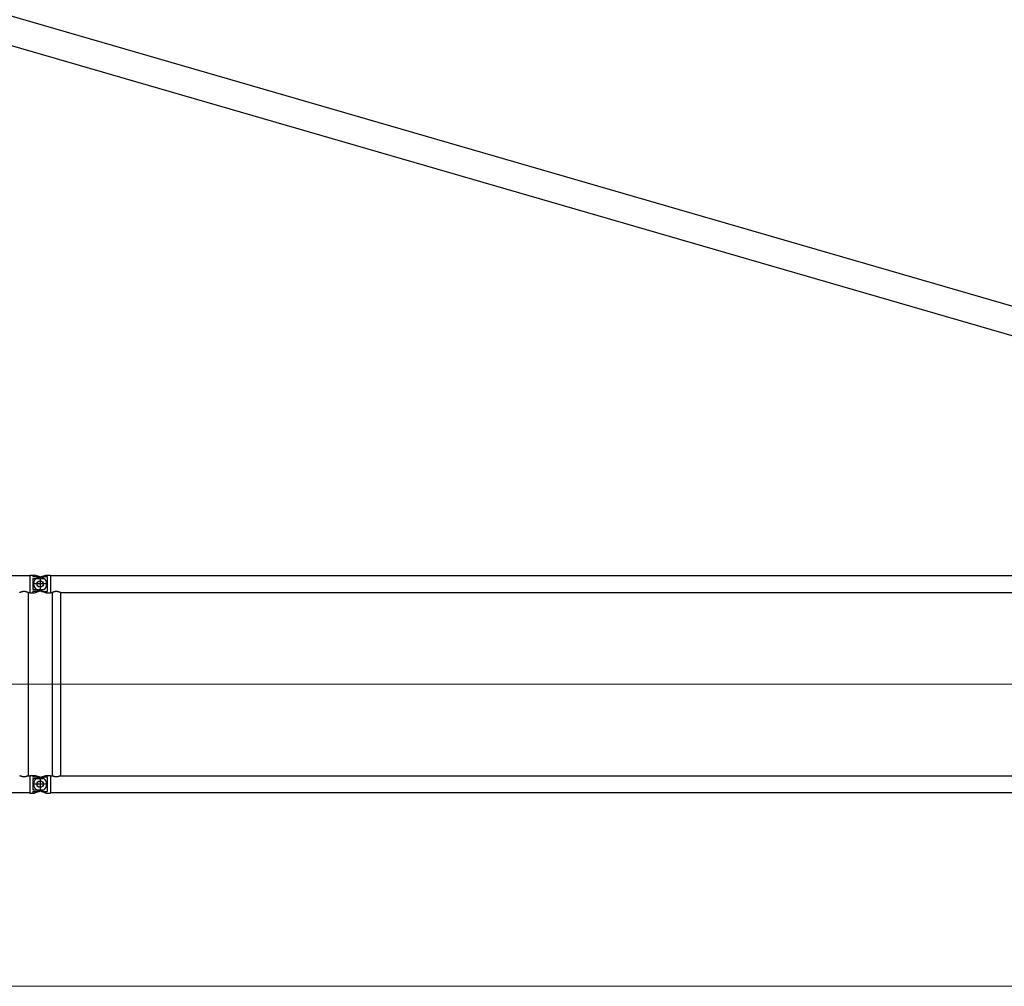
# Model space of a CAD drawing. Units: millimetres. Extents: x 0 to 998506, y 0 to 511525.
# Drawn here: x 150411 to 160732, y 195743 to 205880 of the extents above; entities that cross this region are included whole.
import ezdxf

# ---------------------------------------------------------------- set-up
doc = ezdxf.new("R2010")
doc.units = ezdxf.units.MM
doc.layers.add('_0', color=7, linetype='Continuous')

# ---------------------------------------------------------------- blocks, each defined once
blk = doc.blocks.new('LR-1350 S-78')
at = {"layer": '_0', "color": 0, "linetype": 'ByBlock', "lineweight": -2}
for p, q in [((119073.0912378031, -236170.408098594), (130859.0912378031, -236170.408098594)), ((130859.0912378031, -236166.808098594), (130891.0912378031, -236166.808098594)), ((130859.0912378031, -236166.808098594), (130859.0912378031, -236170.408098594)), ((130859.0912378031, -236170.408098594), (130859.0912378031, -236348.208098594)), ((130891.0912378031, -236166.8135041573), (130906.1082589205, -236166.8135041573)), ((130891.0912378031, -236166.8135041573), (130891.0912378031, -236182.808098594)), ((130891.0912378031, -236182.808098594), (130956.472273074, -236182.808098594)), ((130891.0912378031, -236201.2370214557), (130891.0912378031, -236317.3791757323)), ((130891.0912378031, -236201.2370214557), (131005.1776804655, -236201.2370214557)), ((130956.472273074, -236182.808098594), (130906.1082589205, -236166.8135041573)), ((130944.9034559554, -236192.5916995577), (130981.8673990362, -236180.8526972503)), ((130987.2790196508, -236192.5916995577), (130956.472273074, -236182.808098594)), ((130966.0912378031, -236181.308098594), (130966.0912378031, -236337.308098594)), ((130966.0912378031, -236181.308098594), (130966.0912378031, -236337.308098594)), ((130981.8673990362, -236180.8526972503), (131026.0742166858, -236166.8135041573)), ((130981.8673990362, -236180.8526972503), (131041.0912378031, -236180.8526972503)), ((131026.0742166858, -236166.8135041573), (131041.0912378031, -236166.8135041573)), ((131041.0912378031, -236166.808098594), (131073.0912378031, -236166.808098594)), ((131041.0912378031, -236180.8526972503), (131041.0912378031, -236337.7634999377)), ((131073.0912378031, -236166.808098594), (131073.0912378031, -236170.408098594)), ((131073.0912378031, -236170.408098594), (142859.0912378031, -236170.408098594)), ((131073.0912378031, -236170.408098594), (131073.0912378031, -236348.208098594)), ((130840.5412378031, -236348.208098594), (130840.5412378031, -238270.408098594)), ((130840.5412378031, -236348.208098594), (130859.0912378031, -236348.208098594)), ((130859.0912378031, -236348.208098594), (130859.0912378031, -236351.808098594)), ((130859.0912378031, -236351.808098594), (130891.0912378031, -236351.808098594)), ((131044.0912378031, -236259.308098594), (130888.0912378031, -236259.308098594)), ((131044.0912378031, -236259.308098594), (130888.0912378031, -236259.308098594)), ((130891.0912378031, -236317.3791757323), (131005.1776804655, -236317.3791757323)), ((130891.0912378031, -236335.808098594), (130891.0912378031, -236351.8026930306)), ((130891.0912378031, -236335.808098594), (130956.472273074, -236335.808098594)), ((130891.0912378031, -236351.8026930306), (130906.1082589205, -236351.8026930306)), ((130906.1082589205, -236351.8026930306), (130956.472273074, -236335.808098594)), ((130981.8673990362, -236337.7634999377), (130944.9034559554, -236326.0244976303)), ((130956.472273074, -236335.808098594), (130987.2790196508, -236326.0244976303)), ((131026.0742166858, -236351.8026930306), (130981.8673990362, -236337.7634999377)), ((130981.8673990362, -236337.7634999377), (131041.0912378031, -236337.7634999377)), ((131026.0742166858, -236351.8026930306), (131041.0912378031, -236351.8026930306)), ((131041.0912378031, -236351.808098594), (131073.0912378031, -236351.808098594)), ((131073.0912378031, -236348.208098594), (131091.6412378031, -236348.208098594)), ((131073.0912378031, -236348.208098594), (131073.0912378031, -236351.808098594)), ((131091.6412378031, -236348.208098594), (131091.6412378031, -238270.408098594)), ((131180.5412378031, -236348.208098594), (131180.5412378031, -238270.408098594)), ((131180.5412378031, -236348.208098594), (142751.6412378031, -236348.208098594)), ((130840.5412378031, -238270.408098594), (130859.0912378031, -238270.408098594)), ((130859.0912378031, -238266.808098594), (130891.0912378031, -238266.808098594)), ((130859.0912378031, -238266.808098594), (130859.0912378031, -238270.408098594)), ((130859.0912378031, -238270.408098594), (130859.0912378031, -238448.208098594)), ((130891.0912378031, -238266.8135041573), (130906.1082589205, -238266.8135041573)), ((130891.0912378031, -238266.8135041573), (130891.0912378031, -238282.808098594)), ((130891.0912378031, -238282.808098594), (130956.4722730741, -238282.808098594)), ((130891.0912378031, -238301.2370214557), (130891.0912378031, -238417.3791757323)), ((130891.0912378031, -238301.2370214557), (131005.1776804655, -238301.2370214557)), ((130956.4722730741, -238282.808098594), (130906.1082589205, -238266.8135041573)), ((130944.9034559554, -238292.5916995577), (130981.8673990362, -238280.8526972503)), ((130987.2790196508, -238292.5916995577), (130956.4722730741, -238282.808098594)), ((130966.0912378031, -238281.308098594), (130966.0912378031, -238437.308098594)), ((130966.0912378031, -238281.308098594), (130966.0912378031, -238437.308098594)), ((130981.8673990362, -238280.8526972503), (131026.0742166858, -238266.8135041573)), ((130981.8673990362, -238280.8526972503), (131041.0912378031, -238280.8526972503)), ((131026.0742166858, -238266.8135041573), (131041.0912378031, -238266.8135041573)), ((131041.0912378031, -238266.808098594), (131073.0912378031, -238266.808098594)), ((131041.0912378031, -238280.8526972503), (131041.0912378031, -238437.7634999377)), ((131073.0912378031, -238266.808098594), (131073.0912378031, -238270.408098594)), ((131073.0912378031, -238270.408098594), (131091.6412378031, -238270.408098594)), ((131073.0912378031, -238270.408098594), (131073.0912378031, -238448.208098594)), ((131180.5412378031, -238270.408098594), (142751.6412378031, -238270.408098594)), ((131044.0912378031, -238359.308098594), (130888.0912378031, -238359.308098594)), ((131044.0912378031, -238359.308098594), (130888.0912378031, -238359.308098594)), ((119073.0912378031, -238448.208098594), (130859.0912378031, -238448.208098594)), ((130859.0912378031, -238448.208098594), (130859.0912378031, -238451.808098594)), ((130859.0912378031, -238451.808098594), (130891.0912378031, -238451.808098594)), ((130891.0912378031, -238417.3791757323), (131005.1776804655, -238417.3791757323)), ((130891.0912378031, -238435.808098594), (130891.0912378031, -238451.8026930306)), ((130891.0912378031, -238435.808098594), (130956.472273074, -238435.808098594)), ((130891.0912378031, -238451.8026930306), (130906.1082589205, -238451.8026930306)), ((130956.472273074, -238435.808098594), (130906.1082589205, -238451.8026930306)), ((130981.8673990363, -238437.7634999377), (130944.9034559554, -238426.0244976303)), ((130956.472273074, -238435.808098594), (130987.2790196508, -238426.0244976303)), ((131026.0742166858, -238451.8026930306), (130981.8673990363, -238437.7634999377)), ((130981.8673990363, -238437.7634999377), (131041.0912378031, -238437.7634999377)), ((131026.0742166858, -238451.8026930306), (131041.0912378031, -238451.8026930306)), ((131041.0912378031, -238451.808098594), (131073.0912378031, -238451.808098594)), ((131073.0912378031, -238448.208098594), (142859.0912378031, -238448.208098594)), ((131073.0912378031, -238448.208098594), (131073.0912378031, -238451.808098594))]:
    blk.add_line(p, q, dxfattribs=at)
at = {"layer": '_0', "color": 0, "linetype": 'ByBlock', "lineweight": 9}
for p, q in [((118827.1832750776, -237309.308098594), (131080.4356126997, -237309.308098594)), ((130827.1832750776, -237309.308098594), (143080.4356126997, -237309.308098594))]:
    blk.add_line(p, q, dxfattribs=at)
at = {"layer": '_0', "color": 0, "linetype": 'ByBlock', "lineweight": -2}
for centre, radius in [((130966.0912378031, -236259.308098594), 32.99999999998909), ((130966.0912378031, -236259.308098594), 33), ((130966.0912378031, -238359.308098594), 32.99999999998909), ((130966.0912378031, -238359.308098594), 33)]:
    blk.add_circle(centre, radius, dxfattribs=at)
for centre, radius, start, end in [((130966.0912378031, -236259.308098594), 69.99999999997283, 107.6187976328233, 252.3812023671768), ((130966.0912378031, -236259.308098594), 70.00000000001994, 56.05631741232781, 72.38120236717674), ((130966.0912378031, -236259.308098594), 70.00000000000786, 303.9436825876722, 56.05631741232781), ((130966.0912378031, -236259.308098594), 69.99999999996227, 287.6187976328233, 303.9436825876722), ((130966.0912378031, -238359.308098594), 69.99999999997283, 107.6187976328233, 252.3812023671768), ((130966.0912378031, -238359.308098594), 70.00000000001994, 56.05631741232781, 72.38120236717674), ((130966.0912378031, -238359.308098594), 70.0000000000038, 303.9436825876722, 56.05631741232781), ((130966.0912378031, -238359.308098594), 69.99999999996227, 287.6187976328233, 303.9436825876722)]:
    blk.add_arc(centre, radius, start, end, dxfattribs=at)
for points in [[(130751.6412378031, -236348.208098594), (130751.7409895004, -236348.1582647041), (130751.8407748401, -236348.1084982127), (130752.1388542823, -236347.9603378052), (130752.4364376627, -236347.8131779697), (130753.6107734978, -236347.2398752598), (130754.7775761163, -236346.6821573413), (130758.1799459793, -236345.1257747904), (130761.5237654756, -236343.7019232681), (130765.7115261626, -236342.074845343), (130769.8254945378, -236340.6548672405), (130773.8733586078, -236339.4395009365), (130777.8628063787, -236338.426258407), (130782.472965745, -236337.492910426), (130787.0401887533, -236336.8279604932), (130791.5762093638, -236336.430034167), (130796.0927615366, -236336.2977570055), (130800.6057488579, -236336.4300038793), (130805.1381711124, -236336.8274800562), (130809.7017344609, -236337.4915564793), (130814.308145064, -236338.4236040917), (130818.2987909292, -236339.4366384612), (130822.3478670669, -236340.6519249132), (130826.4630689407, -236342.071953112), (130830.6520920144, -236343.6992127223), (130833.9998294206, -236345.1245819665), (130837.4062531253, -236346.6827973979), (130838.5730960657, -236347.2405486989), (130839.7474667154, -236347.8138827148), (130840.044606697, -236347.9608263418), (130840.3420218725, -236348.1086582249), (130840.4416466049, -236348.1583448188), (130840.5412378031, -236348.208098594)], [(131091.6412378031, -236348.208098594), (131091.7409895004, -236348.1582647041), (131091.8407748401, -236348.1084982127), (131092.1386814789, -236347.9604234785), (131092.4364376627, -236347.8131779697), (131093.610767972, -236347.2398779293), (131094.7775761163, -236346.6821573413), (131098.1799460012, -236345.1257747808), (131101.523765476, -236343.7019232679), (131105.7115261627, -236342.0748453429), (131109.8254945378, -236340.6548672405), (131113.8733586078, -236339.4395009365), (131117.8628063789, -236338.4262584069), (131122.4729657447, -236337.4929104261), (131127.0401887527, -236336.8279604933), (131131.5762093633, -236336.430034167), (131136.0927615366, -236336.2977570055), (131140.6057488575, -236336.4300038793), (131145.138171112, -236336.8274800561), (131149.7017344606, -236337.4915564792), (131154.308145064, -236338.4236040917), (131158.2987909286, -236339.4366384611), (131162.3478670662, -236340.6519249129), (131166.4630689402, -236342.0719531118), (131170.6520920143, -236343.6992127223), (131173.9998294517, -236345.1245819802), (131177.4062531253, -236346.6827973979), (131178.5730951807, -236347.2405482713), (131179.7474667154, -236347.8138827148), (131180.0445983599, -236347.9608222083), (131180.3420218725, -236348.1086582249), (131180.4416466049, -236348.1583448188), (131180.5412378031, -236348.208098594)], [(130840.5412378031, -238270.408098594), (130840.4416774238, -238270.4578369856), (130840.3420835312, -238270.5075082376), (130840.0444163985, -238270.6554651947), (130839.7476357526, -238270.802231094), (130838.5733991588, -238271.3755020586), (130837.4066897768, -238271.9331933192), (130833.9943212204, -238273.4940482728), (130830.6408372054, -238274.9215930445), (130826.4542686223, -238276.5474731214), (130822.341421777, -238277.966352494), (130818.2946138218, -238279.1807163077), (130814.3061619091, -238280.1930497083), (130809.6998461225, -238281.1249694164), (130805.1363694577, -238281.7889273741), (130800.6040263379, -238282.1862941211), (130796.091111186, -238282.3184401975), (130791.5794595461, -238282.1863532311), (130787.0483938965, -238281.789194281), (130782.4862184824, -238281.1255940392), (130777.8812375492, -238280.1941831982), (130773.8905781557, -238279.1814689746), (130769.8415023373, -238277.966497233), (130765.726314225, -238276.5467786919), (130761.5373179501, -238274.9198240696), (130758.1860314147, -238273.4931105596), (130754.77593613, -238271.9332643891), (130753.6088655274, -238271.3754001584), (130752.4342757596, -238270.8019528477), (130752.1372241908, -238270.6550511978), (130751.8403281908, -238270.5074764029), (130751.740766251, -238270.4578210467), (130751.6412378031, -238270.408098594)], [(131180.5412378031, -238270.408098594), (131180.4416774238, -238270.4578369856), (131180.3420835312, -238270.5075082376), (131180.0445254697, -238270.655411118), (131179.7476357527, -238270.802231094), (131178.5733991589, -238271.3755020586), (131177.4066897768, -238271.9331933191), (131173.9943212298, -238273.4940482686), (131170.6408372054, -238274.9215930445), (131166.4542686226, -238276.5474731214), (131162.3414217773, -238277.9663524939), (131158.294613822, -238279.1807163076), (131154.3061619092, -238280.1930497083), (131149.6998461222, -238281.1249694165), (131145.1363694573, -238281.7889273741), (131140.6040263376, -238282.1862941211), (131136.091111186, -238282.3184401975), (131131.5794595457, -238282.1863532311), (131127.048393896, -238281.7891942809), (131122.4862184821, -238281.1255940392), (131117.8812375491, -238280.1941831982), (131113.8905781566, -238279.1814689748), (131109.8415023385, -238277.9664972334), (131105.7263142259, -238276.5467786923), (131101.5373179501, -238274.9198240696), (131098.1860314055, -238273.4931105555), (131094.77593613, -238271.9332643891), (131093.6088658627, -238271.3754003204), (131092.4342757596, -238270.8019528477), (131092.1371838192, -238270.6550311816), (131091.8403281908, -238270.5074764029), (131091.740766251, -238270.4578210467), (131091.6412378031, -238270.408098594)]]:
    blk.add_spline(points, degree=3, dxfattribs=at)

msp = doc.modelspace()

# ---------------------------------------------------------------- linework, layer by layer
at = {"color": 0, "linetype": 'ByBlock', "lineweight": -2}
for p, q in [((170651.7244715518, 200023.8072600091), (114193.252033664, 216392.0440914643)), ((114172.1815455281, 216093.9262964636), (170592.9788281972, 199730.7133824075))]:
    msp.add_line(p, q, dxfattribs=at)
at = {"lineweight": 9}
msp.add_line((170622.9455262545, 195743.1245483356), (132888.4040083339, 195743.1245483356), dxfattribs=at)

# ---------------------------------------------------------------- block references
at = {"color": 0, "linetype": 'ByBlock', "lineweight": -2}
msp.add_blockref('LR-1350 S-78', (19659.36216170106, 436222.1585046083), dxfattribs=at)

doc.saveas('drawing.dxf')
